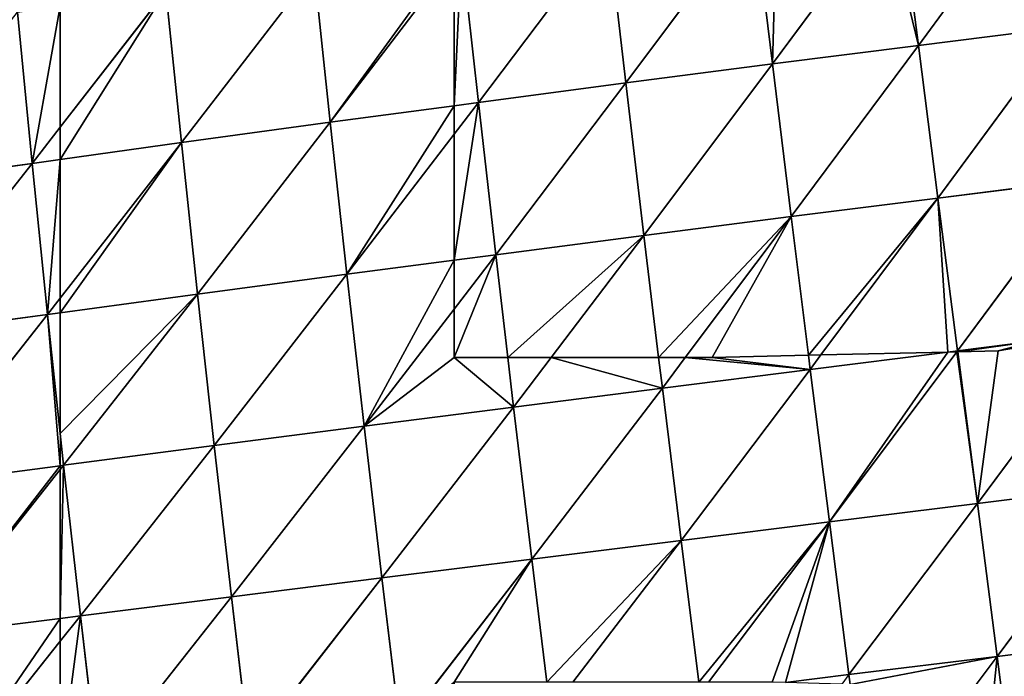
# Model space of a CAD drawing. Extents: x 3446 to 5005, y 1922 to 2416.
# Drawn here: x 4138 to 4222, y 2159 to 2215 of the extents above; entities that cross this region are included whole.
import ezdxf

# ---------------------------------------------------------------- set-up
doc = ezdxf.new("R2010")
doc.units = 0
doc.layers.get('0').update_dxf_attribs({"color": 13, "linetype": 'CONTINUOUS'})

# ---------------------------------------------------------------- blocks, each defined once
blk = doc.blocks.new('SKUPINA_28')
at = {"color": 37}
for p, q in [((215.134, 302.101, 190.208), (204.167, 287.4, 194.868)), ((215.134, 302.101, 190.208), (216.727, 289.028, 195.502)), ((226.447, 302.169, 190.486), (216.727, 289.028, 195.502)), ((227.772, 302.142, 190.535), (229.239, 290.623, 195.225)), ((237.548, 301.949, 190.201), (229.239, 290.623, 195.225)), ((202.644, 300.468, 189.638), (191.535, 285.733, 193.293)), ((202.644, 300.468, 189.638), (204.167, 287.4, 194.868)), ((190.079, 298.788, 188.167), (191.535, 285.733, 193.293)), ((189.455, 297.969, 188.31), (178.841, 284.029, 190.742)), ((177.45, 297.062, 185.757), (166.09, 282.287, 187.164)), ((177.45, 297.062, 185.757), (178.841, 284.029, 190.742)), ((164.764, 295.289, 182.358), (155.706, 283.616, 182.47)), ((164.764, 295.289, 182.358), (166.09, 282.287, 187.164)), ((152.03, 293.468, 177.908), (153.294, 280.507, 182.5)), ((241.701, 292.184, 194.051), (229.239, 290.623, 195.225)), ((241.701, 292.184, 194.051), (230.913, 277.536, 199.165)), ((229.239, 290.623, 195.225), (216.727, 289.028, 195.502)), ((229.239, 290.623, 195.225), (218.34, 275.942, 199.429)), ((229.239, 290.623, 195.225), (230.913, 277.536, 199.165)), ((216.727, 289.028, 195.502), (204.167, 287.4, 194.868)), ((216.727, 289.028, 195.502), (205.719, 274.323, 198.749)), ((216.727, 289.028, 195.502), (218.34, 275.942, 199.429)), ((204.167, 287.4, 194.868), (191.535, 285.733, 193.293)), ((204.167, 287.4, 194.868), (193.028, 272.675, 197.099)), ((204.167, 287.4, 194.868), (205.719, 274.323, 198.749)), ((189.455, 285.454, 192.875), (178.841, 284.029, 190.742)), ((191.535, 285.733, 193.293), (189.455, 283.011, 193.505)), ((191.535, 285.733, 193.293), (189.455, 285.454, 192.875)), ((191.535, 285.733, 193.293), (193.028, 272.675, 197.099)), ((155.706, 283.616, 182.47), (153.294, 280.507, 182.5)), ((178.841, 284.029, 190.742), (166.09, 282.287, 187.164)), ((178.841, 284.029, 190.742), (167.468, 269.292, 190.722)), ((178.841, 284.029, 190.742), (180.276, 270.998, 194.439)), ((189.455, 283.011, 193.505), (180.276, 270.998, 194.439)), ((166.09, 282.287, 187.164), (155.706, 280.843, 183.379)), ((166.09, 282.287, 187.164), (155.706, 268.957, 186.008)), ((166.09, 282.287, 187.164), (167.468, 269.292, 190.722)), ((153.294, 280.507, 182.5), (140.468, 278.69, 176.679)), ((153.294, 280.507, 182.5), (141.739, 265.798, 179.867)), ((155.706, 280.843, 183.379), (153.294, 280.507, 182.5)), ((153.294, 280.507, 182.5), (154.617, 267.558, 185.887)), ((243.438, 279.104, 197.975), (230.913, 277.536, 199.165)), ((243.438, 279.104, 197.975), (232.597, 264.438, 201.78)), ((230.913, 277.536, 199.165), (218.34, 275.942, 199.429)), ((230.913, 277.536, 199.165), (220.889, 264.081, 201.802)), ((230.913, 277.536, 199.165), (232.597, 264.438, 201.78)), ((218.34, 275.942, 199.429), (205.719, 274.323, 198.749)), ((218.34, 275.942, 199.429), (209.266, 263.865, 200.998)), ((218.34, 275.942, 199.429), (219.821, 264.056, 201.803)), ((205.719, 274.323, 198.749), (193.028, 272.675, 197.099)), ((205.719, 274.323, 198.749), (197.779, 263.865, 199.381)), ((205.719, 274.323, 198.749), (206.982, 263.865, 200.82)), ((193.028, 272.675, 197.099), (189.455, 268.016, 197.036)), ((193.028, 272.675, 197.099), (189.455, 272.205, 196.353)), ((193.028, 272.675, 197.099), (194.06, 263.865, 198.812)), ((189.455, 272.205, 196.353), (180.276, 270.998, 194.439)), ((180.276, 270.998, 194.439), (167.468, 269.292, 190.722)), ((180.276, 270.998, 194.439), (168.896, 256.309, 193.08)), ((180.276, 270.998, 194.439), (181.754, 257.974, 196.901)), ((167.468, 269.292, 190.722), (155.706, 267.705, 186.297)), ((167.468, 269.292, 190.722), (155.997, 254.626, 188.118)), ((167.468, 269.292, 190.722), (168.896, 256.309, 193.08)), ((155.706, 268.957, 186.008), (154.617, 267.558, 185.887)), ((154.617, 267.558, 185.887), (141.739, 265.798, 179.867)), ((154.617, 267.558, 185.887), (143.075, 252.926, 181.946)), ((155.706, 267.705, 186.297), (154.617, 267.558, 185.887)), ((154.617, 267.558, 185.887), (155.706, 257.352, 187.647)), ((189.455, 268.016, 197.036), (181.754, 257.974, 196.901)), ((245.173, 266.008, 200.565), (234.289, 251.342, 203.108)), ((239.347, 265.281, 201.128), (232.597, 264.438, 201.78)), ((231.774, 264.334, 201.797), (219.972, 262.85, 202.043)), ((220.889, 264.081, 201.802), (219.972, 262.85, 202.043)), ((232.532, 264.352, 201.789), (221.621, 249.764, 203.387)), ((232.597, 264.438, 201.78), (231.774, 264.334, 201.797)), ((232.597, 264.438, 201.78), (232.532, 264.352, 201.789)), ((232.597, 264.438, 201.78), (232.607, 264.354, 201.789)), ((232.607, 264.354, 201.789), (234.289, 251.342, 203.108)), ((194.06, 263.865, 198.812), (194.557, 259.62, 199.637)), ((197.779, 263.865, 199.381), (194.557, 259.62, 199.637)), ((206.982, 263.865, 200.82), (207.299, 261.245, 201.339)), ((209.266, 263.865, 200.998), (207.299, 261.245, 201.339)), ((219.821, 264.056, 201.803), (219.972, 262.85, 202.043)), ((219.972, 262.85, 202.043), (207.299, 261.245, 201.339)), ((219.972, 262.85, 202.043), (208.905, 248.176, 202.678)), ((219.972, 262.85, 202.043), (221.621, 249.764, 203.387)), ((207.299, 261.245, 201.339), (194.557, 259.62, 199.637)), ((207.299, 261.245, 201.339), (196.121, 246.577, 200.951)), ((207.299, 261.245, 201.339), (208.905, 248.176, 202.678)), ((194.557, 259.62, 199.637), (181.754, 257.974, 196.901)), ((194.557, 259.62, 199.637), (183.275, 244.966, 198.167)), ((194.557, 259.62, 199.637), (196.121, 246.577, 200.951)), ((155.706, 257.352, 187.647), (155.997, 254.626, 188.118)), ((181.754, 257.974, 196.901), (168.896, 256.309, 193.08)), ((181.754, 257.974, 196.901), (170.375, 243.344, 194.279)), ((181.754, 257.974, 196.901), (183.275, 244.966, 198.167)), ((168.896, 256.309, 193.08), (155.997, 254.626, 188.118)), ((168.896, 256.309, 193.08), (157.434, 241.714, 189.228)), ((168.896, 256.309, 193.08), (170.375, 243.344, 194.279)), ((155.706, 254.587, 187.979), (143.075, 252.926, 181.946)), ((155.706, 254.258, 187.987), (144.474, 240.078, 182.949)), ((155.997, 254.626, 188.118), (155.706, 254.258, 187.987)), ((155.997, 254.626, 188.118), (155.706, 254.587, 187.979)), ((155.997, 254.626, 188.118), (157.434, 241.714, 189.228)), ((246.908, 252.911, 201.859), (234.289, 251.342, 203.108)), ((246.908, 252.911, 201.859), (235.991, 238.242, 203.179)), ((234.289, 251.342, 203.108), (221.621, 249.764, 203.387)), ((234.289, 251.342, 203.108), (223.29, 236.676, 203.49)), ((234.289, 251.342, 203.108), (235.991, 238.242, 203.179)), ((221.621, 249.764, 203.387), (208.905, 248.176, 202.678)), ((221.621, 249.764, 203.387), (211.246, 236.044, 202.835)), ((221.621, 249.764, 203.387), (223.29, 236.676, 203.49)), ((208.905, 248.176, 202.678), (196.121, 246.577, 200.951)), ((208.905, 248.176, 202.678), (199.634, 236.044, 201.345)), ((208.905, 248.176, 202.678), (210.422, 236.044, 202.788)), ((196.121, 246.577, 200.951), (183.275, 244.966, 198.167)), ((196.121, 246.577, 200.951), (184.838, 231.966, 198.268)), ((196.121, 246.577, 200.951), (197.413, 236.044, 201.047)), ((183.275, 244.966, 198.167), (170.375, 243.344, 194.279)), ((183.275, 244.966, 198.167), (171.903, 230.391, 194.345)), ((183.275, 244.966, 198.167), (184.838, 231.966, 198.268)), ((170.375, 243.344, 194.279), (157.434, 241.714, 189.228)), ((170.375, 243.344, 194.279), (158.928, 228.816, 189.244)), ((170.375, 243.344, 194.279), (171.903, 230.391, 194.345)), ((155.706, 241.495, 188.391), (144.474, 240.078, 182.949)), ((157.434, 241.714, 189.228), (155.706, 241.495, 188.391)), ((157.434, 241.714, 189.228), (155.706, 239.539, 188.277)), ((157.434, 241.714, 189.228), (158.928, 228.816, 189.244)), ((248.642, 239.806, 201.884), (235.991, 238.242, 203.179)), ((155.706, 239.539, 188.277), (145.936, 227.247, 182.901)), ((235.991, 238.242, 203.179), (223.29, 236.676, 203.49)), ((235.991, 238.242, 203.179), (233.932, 235.502, 203.028)), ((235.991, 238.242, 203.179), (236.371, 235.336, 202.919)), ((223.29, 236.676, 203.49), (217.852, 236.008, 203.194)), ((223.29, 236.676, 203.49), (222.669, 235.857, 203.39)), ((223.29, 236.676, 203.49), (223.399, 235.834, 203.418))]:
    blk.add_line(p, q, dxfattribs=at)
for p, q in [((189.455, 285.454, 192.875), (189.455, 297.969, 188.31)), ((155.706, 293.993, 179.193), (155.706, 283.616, 182.47)), ((189.455, 283.011, 193.505), (189.455, 285.454, 192.875)), ((155.706, 283.616, 182.47), (155.706, 280.843, 183.379)), ((189.455, 272.205, 196.353), (189.455, 283.011, 193.505)), ((155.706, 280.843, 183.379), (155.706, 268.957, 186.008)), ((189.455, 268.016, 197.036), (189.455, 272.205, 196.353)), ((155.706, 268.957, 186.008), (155.706, 267.705, 186.297)), ((155.706, 267.705, 186.297), (155.706, 257.352, 187.647)), ((189.455, 263.865, 197.729), (189.455, 268.016, 197.036)), ((239.347, 265.281, 201.128), (236.088, 264.435, 201.492)), ((220.889, 264.081, 201.802), (219.821, 264.056, 201.803)), ((231.774, 264.334, 201.797), (220.889, 264.081, 201.802)), ((232.532, 264.352, 201.789), (231.774, 264.334, 201.797)), ((232.607, 264.354, 201.789), (232.532, 264.352, 201.789)), ((236.088, 264.435, 201.492), (232.607, 264.354, 201.789)), ((194.06, 263.865, 198.812), (189.455, 263.865, 197.729)), ((197.779, 263.865, 199.381), (194.06, 263.865, 198.812)), ((206.982, 263.865, 200.82), (197.779, 263.865, 199.381)), ((209.266, 263.865, 200.998), (206.982, 263.865, 200.82)), ((211.575, 263.865, 201.182), (209.266, 263.865, 200.998)), ((219.821, 264.056, 201.803), (211.575, 263.865, 201.182)), ((155.706, 257.352, 187.647), (155.706, 254.587, 187.979)), ((155.706, 254.587, 187.979), (155.706, 254.258, 187.987)), ((155.706, 254.258, 187.987), (155.706, 241.495, 188.391)), ((155.706, 241.495, 188.391), (155.706, 239.539, 188.277)), ((155.706, 228.427, 187.671), (155.706, 239.539, 188.277))]:
    blk.add_line(p, q)
mesh = blk.add_polyface(dxfattribs=at)
corners = [(215.134, 302.101, 190.208), (204.167, 287.4, 194.868), (202.644, 300.468, 189.638)]
mesh.append_faces([[corners[k] for k in face] for face in [(0, 1, 2)]], dxfattribs={"color": 37})
mesh = blk.add_polyface(dxfattribs=at)
corners = [(216.727, 289.028, 195.502), (204.167, 287.4, 194.868), (215.134, 302.101, 190.208)]
mesh.append_faces([[corners[k] for k in face] for face in [(0, 1, 2)]], dxfattribs={"color": 37})
mesh = blk.add_polyface(dxfattribs=at)
corners = [(217.105, 302.353, 190.16), (216.727, 289.028, 195.502), (215.134, 302.101, 190.208), (226.447, 302.169, 190.486)]
mesh.append_faces([[corners[k] for k in face] for face in [(0, 1, 2), (1, 0, 3)]], dxfattribs={"vtx0": -1, "color": 37})
mesh = blk.add_polyface(dxfattribs=at)
corners = [(226.447, 302.169, 190.486), (229.239, 290.623, 195.225), (216.727, 289.028, 195.502), (227.772, 302.142, 190.535)]
mesh.append_faces([[corners[k] for k in face] for face in [(0, 1, 2), (1, 0, 3)]], dxfattribs={"vtx0": -1, "color": 37})
mesh = blk.add_polyface(dxfattribs=at)
corners = [(237.548, 301.949, 190.201), (229.239, 290.623, 195.225), (227.772, 302.142, 190.535)]
mesh.append_faces([[corners[k] for k in face] for face in [(0, 1, 2)]], dxfattribs={"color": 37})
mesh = blk.add_polyface(dxfattribs=at)
corners = [(237.548, 301.949, 190.201), (241.701, 292.184, 194.051), (229.239, 290.623, 195.225), (237.685, 301.946, 190.196), (240.503, 301.192, 190.387)]
mesh.append_faces([[corners[k] for k in face] for face in [(0, 1, 2), (1, 3, 4)]], dxfattribs={"vtx0": -1, "color": 37})
mesh.append_faces([[corners[k] for k in face] for face in [(1, 0, 3)]], dxfattribs={"vtx0": -1, "vtx2": -1, "color": 37})
mesh = blk.add_polyface(dxfattribs=at)
corners = [(202.644, 300.468, 189.638), (191.535, 285.733, 193.293), (190.079, 298.788, 188.167)]
mesh.append_faces([[corners[k] for k in face] for face in [(0, 1, 2)]], dxfattribs={"color": 37})
mesh = blk.add_polyface(dxfattribs=at)
corners = [(204.167, 287.4, 194.868), (191.535, 285.733, 193.293), (202.644, 300.468, 189.638)]
mesh.append_faces([[corners[k] for k in face] for face in [(0, 1, 2)]], dxfattribs={"color": 37})
mesh = blk.add_polyface(dxfattribs=at)
corners = [(189.455, 298.703, 188.048), (178.841, 284.029, 190.742), (177.45, 297.062, 185.757), (189.455, 297.969, 188.31)]
mesh.append_faces([[corners[k] for k in face] for face in [(0, 1, 2), (1, 0, 3)]], dxfattribs={"vtx0": -1, "color": 37})
mesh = blk.add_polyface(dxfattribs=at)
corners = [(190.079, 298.788, 188.167), (189.455, 285.454, 192.875), (189.455, 297.969, 188.31), (191.535, 285.733, 193.293)]
mesh.append_faces([[corners[k] for k in face] for face in [(0, 1, 2), (1, 0, 3)]], dxfattribs={"vtx0": -1, "color": 37})
mesh = blk.add_polyface(dxfattribs=at)
corners = [(189.455, 285.454, 192.875), (178.841, 284.029, 190.742), (189.455, 297.969, 188.31)]
mesh.append_faces([[corners[k] for k in face] for face in [(0, 1, 2)]], dxfattribs={"color": 37})
mesh = blk.add_polyface(dxfattribs=at)
corners = [(177.45, 297.062, 185.757), (166.09, 282.287, 187.164), (164.764, 295.289, 182.358)]
mesh.append_faces([[corners[k] for k in face] for face in [(0, 1, 2)]], dxfattribs={"color": 37})
mesh = blk.add_polyface(dxfattribs=at)
corners = [(178.841, 284.029, 190.742), (166.09, 282.287, 187.164), (177.45, 297.062, 185.757)]
mesh.append_faces([[corners[k] for k in face] for face in [(0, 1, 2)]], dxfattribs={"color": 37})
mesh = blk.add_polyface(dxfattribs=at)
corners = [(164.764, 295.289, 182.358), (155.706, 280.843, 183.379), (155.706, 283.616, 182.47), (166.09, 282.287, 187.164)]
mesh.append_faces([[corners[k] for k in face] for face in [(0, 1, 2), (1, 0, 3)]], dxfattribs={"vtx0": -1, "color": 37})
mesh = blk.add_polyface(dxfattribs=at)
corners = [(164.764, 295.289, 182.358), (155.706, 283.616, 182.47), (155.706, 293.993, 179.193)]
mesh.append_faces([[corners[k] for k in face] for face in [(0, 1, 2)]], dxfattribs={"color": 37})
mesh = blk.add_polyface(dxfattribs=at)
corners = [(155.706, 293.993, 179.193), (153.294, 280.507, 182.5), (152.03, 293.468, 177.908), (155.706, 283.616, 182.47)]
mesh.append_faces([[corners[k] for k in face] for face in [(0, 1, 2), (1, 0, 3)]], dxfattribs={"vtx0": -1, "color": 37})
mesh = blk.add_polyface(dxfattribs=at)
corners = [(153.294, 280.507, 182.5), (140.468, 278.69, 176.679), (152.03, 293.468, 177.908)]
mesh.append_faces([[corners[k] for k in face] for face in [(0, 1, 2)]], dxfattribs={"color": 37})
mesh = blk.add_polyface(dxfattribs=at)
corners = [(241.701, 292.184, 194.051), (230.913, 277.536, 199.165), (229.239, 290.623, 195.225)]
mesh.append_faces([[corners[k] for k in face] for face in [(0, 1, 2)]], dxfattribs={"color": 37})
mesh = blk.add_polyface(dxfattribs=at)
corners = [(243.438, 279.104, 197.975), (230.913, 277.536, 199.165), (241.701, 292.184, 194.051)]
mesh.append_faces([[corners[k] for k in face] for face in [(0, 1, 2)]], dxfattribs={"color": 37})
mesh = blk.add_polyface(dxfattribs=at)
corners = [(229.239, 290.623, 195.225), (218.34, 275.942, 199.429), (216.727, 289.028, 195.502)]
mesh.append_faces([[corners[k] for k in face] for face in [(0, 1, 2)]], dxfattribs={"color": 37})
mesh = blk.add_polyface(dxfattribs=at)
corners = [(230.913, 277.536, 199.165), (218.34, 275.942, 199.429), (229.239, 290.623, 195.225)]
mesh.append_faces([[corners[k] for k in face] for face in [(0, 1, 2)]], dxfattribs={"color": 37})
mesh = blk.add_polyface(dxfattribs=at)
corners = [(216.727, 289.028, 195.502), (205.719, 274.323, 198.749), (204.167, 287.4, 194.868)]
mesh.append_faces([[corners[k] for k in face] for face in [(0, 1, 2)]], dxfattribs={"color": 37})
mesh = blk.add_polyface(dxfattribs=at)
corners = [(218.34, 275.942, 199.429), (205.719, 274.323, 198.749), (216.727, 289.028, 195.502)]
mesh.append_faces([[corners[k] for k in face] for face in [(0, 1, 2)]], dxfattribs={"color": 37})
mesh = blk.add_polyface(dxfattribs=at)
corners = [(204.167, 287.4, 194.868), (193.028, 272.675, 197.099), (191.535, 285.733, 193.293)]
mesh.append_faces([[corners[k] for k in face] for face in [(0, 1, 2)]], dxfattribs={"color": 37})
mesh = blk.add_polyface(dxfattribs=at)
corners = [(205.719, 274.323, 198.749), (193.028, 272.675, 197.099), (204.167, 287.4, 194.868)]
mesh.append_faces([[corners[k] for k in face] for face in [(0, 1, 2)]], dxfattribs={"color": 37})
mesh = blk.add_polyface(dxfattribs=at)
corners = [(189.455, 285.454, 192.875), (180.276, 270.998, 194.439), (178.841, 284.029, 190.742), (189.455, 283.011, 193.505)]
mesh.append_faces([[corners[k] for k in face] for face in [(0, 1, 2), (1, 0, 3)]], dxfattribs={"vtx0": -1, "color": 37})
mesh = blk.add_polyface(dxfattribs=at)
corners = [(191.535, 285.733, 193.293), (189.455, 272.205, 196.353), (189.455, 283.011, 193.505), (193.028, 272.675, 197.099)]
mesh.append_faces([[corners[k] for k in face] for face in [(0, 1, 2), (1, 0, 3)]], dxfattribs={"vtx0": -1, "color": 37})
mesh = blk.add_polyface(dxfattribs=at)
corners = [(191.535, 285.733, 193.293), (189.455, 283.011, 193.505), (189.455, 285.454, 192.875)]
mesh.append_faces([[corners[k] for k in face] for face in [(0, 1, 2)]], dxfattribs={"color": 37})
mesh = blk.add_polyface(dxfattribs=at)
corners = [(155.706, 280.843, 183.379), (153.294, 280.507, 182.5), (155.706, 283.616, 182.47)]
mesh.append_faces([[corners[k] for k in face] for face in [(0, 1, 2)]], dxfattribs={"color": 37})
mesh = blk.add_polyface(dxfattribs=at)
corners = [(178.841, 284.029, 190.742), (167.468, 269.292, 190.722), (166.09, 282.287, 187.164)]
mesh.append_faces([[corners[k] for k in face] for face in [(0, 1, 2)]], dxfattribs={"color": 37})
mesh = blk.add_polyface(dxfattribs=at)
corners = [(180.276, 270.998, 194.439), (167.468, 269.292, 190.722), (178.841, 284.029, 190.742)]
mesh.append_faces([[corners[k] for k in face] for face in [(0, 1, 2)]], dxfattribs={"color": 37})
mesh = blk.add_polyface(dxfattribs=at)
corners = [(189.455, 272.205, 196.353), (180.276, 270.998, 194.439), (189.455, 283.011, 193.505)]
mesh.append_faces([[corners[k] for k in face] for face in [(0, 1, 2)]], dxfattribs={"color": 37})
mesh = blk.add_polyface(dxfattribs=at)
corners = [(166.09, 282.287, 187.164), (155.706, 267.705, 186.297), (155.706, 268.957, 186.008), (167.468, 269.292, 190.722)]
mesh.append_faces([[corners[k] for k in face] for face in [(0, 1, 2), (1, 0, 3)]], dxfattribs={"vtx0": -1, "color": 37})
mesh = blk.add_polyface(dxfattribs=at)
corners = [(166.09, 282.287, 187.164), (155.706, 268.957, 186.008), (155.706, 280.843, 183.379)]
mesh.append_faces([[corners[k] for k in face] for face in [(0, 1, 2)]], dxfattribs={"color": 37})
mesh = blk.add_polyface(dxfattribs=at)
corners = [(153.294, 280.507, 182.5), (141.739, 265.798, 179.867), (140.468, 278.69, 176.679)]
mesh.append_faces([[corners[k] for k in face] for face in [(0, 1, 2)]], dxfattribs={"color": 37})
mesh = blk.add_polyface(dxfattribs=at)
corners = [(154.617, 267.558, 185.887), (141.739, 265.798, 179.867), (153.294, 280.507, 182.5)]
mesh.append_faces([[corners[k] for k in face] for face in [(0, 1, 2)]], dxfattribs={"color": 37})
mesh = blk.add_polyface(dxfattribs=at)
corners = [(155.706, 280.843, 183.379), (154.617, 267.558, 185.887), (153.294, 280.507, 182.5), (155.706, 268.957, 186.008)]
mesh.append_faces([[corners[k] for k in face] for face in [(0, 1, 2), (1, 0, 3)]], dxfattribs={"vtx0": -1, "color": 37})
mesh = blk.add_polyface(dxfattribs=at)
corners = [(243.438, 279.104, 197.975), (232.597, 264.438, 201.78), (230.913, 277.536, 199.165)]
mesh.append_faces([[corners[k] for k in face] for face in [(0, 1, 2)]], dxfattribs={"color": 37})
mesh = blk.add_polyface(dxfattribs=at)
corners = [(243.438, 279.104, 197.975), (239.347, 265.281, 201.128), (232.597, 264.438, 201.78), (243.827, 266.444, 200.57), (245.01, 267.243, 200.321)]
mesh.append_faces([[corners[k] for k in face] for face in [(0, 1, 2), (3, 0, 4)]], dxfattribs={"vtx0": -1, "color": 37})
mesh.append_faces([[corners[k] for k in face] for face in [(1, 0, 3)]], dxfattribs={"vtx0": -1, "vtx1": -1, "color": 37})
mesh = blk.add_polyface(dxfattribs=at)
corners = [(230.913, 277.536, 199.165), (219.821, 264.056, 201.803), (218.34, 275.942, 199.429), (220.889, 264.081, 201.802)]
mesh.append_faces([[corners[k] for k in face] for face in [(0, 1, 2), (1, 0, 3)]], dxfattribs={"vtx0": -1, "color": 37})
mesh = blk.add_polyface(dxfattribs=at)
corners = [(230.913, 277.536, 199.165), (231.774, 264.334, 201.797), (220.889, 264.081, 201.802), (232.597, 264.438, 201.78)]
mesh.append_faces([[corners[k] for k in face] for face in [(0, 1, 2), (1, 0, 3)]], dxfattribs={"vtx0": -1, "color": 37})
mesh = blk.add_polyface(dxfattribs=at)
corners = [(218.34, 275.942, 199.429), (206.982, 263.865, 200.82), (205.719, 274.323, 198.749), (209.266, 263.865, 200.998)]
mesh.append_faces([[corners[k] for k in face] for face in [(0, 1, 2), (1, 0, 3)]], dxfattribs={"vtx0": -1, "color": 37})
mesh = blk.add_polyface(dxfattribs=at)
corners = [(218.34, 275.942, 199.429), (211.575, 263.865, 201.182), (209.266, 263.865, 200.998), (219.821, 264.056, 201.803)]
mesh.append_faces([[corners[k] for k in face] for face in [(0, 1, 2), (1, 0, 3)]], dxfattribs={"vtx0": -1, "color": 37})
mesh = blk.add_polyface(dxfattribs=at)
corners = [(205.719, 274.323, 198.749), (194.06, 263.865, 198.812), (193.028, 272.675, 197.099), (197.779, 263.865, 199.381)]
mesh.append_faces([[corners[k] for k in face] for face in [(0, 1, 2), (1, 0, 3)]], dxfattribs={"vtx0": -1, "color": 37})
mesh = blk.add_polyface(dxfattribs=at)
corners = [(206.982, 263.865, 200.82), (197.779, 263.865, 199.381), (205.719, 274.323, 198.749)]
mesh.append_faces([[corners[k] for k in face] for face in [(0, 1, 2)]], dxfattribs={"color": 37})
mesh = blk.add_polyface(dxfattribs=at)
corners = [(193.028, 272.675, 197.099), (189.455, 263.865, 197.729), (189.455, 268.016, 197.036), (194.06, 263.865, 198.812)]
mesh.append_faces([[corners[k] for k in face] for face in [(0, 1, 2), (1, 0, 3)]], dxfattribs={"vtx0": -1, "color": 37})
mesh = blk.add_polyface(dxfattribs=at)
corners = [(193.028, 272.675, 197.099), (189.455, 268.016, 197.036), (189.455, 272.205, 196.353)]
mesh.append_faces([[corners[k] for k in face] for face in [(0, 1, 2)]], dxfattribs={"color": 37})
mesh = blk.add_polyface(dxfattribs=at)
corners = [(189.455, 272.205, 196.353), (181.754, 257.974, 196.901), (180.276, 270.998, 194.439), (189.455, 268.016, 197.036)]
mesh.append_faces([[corners[k] for k in face] for face in [(0, 1, 2), (1, 0, 3)]], dxfattribs={"vtx0": -1, "color": 37})
mesh = blk.add_polyface(dxfattribs=at)
corners = [(180.276, 270.998, 194.439), (168.896, 256.309, 193.08), (167.468, 269.292, 190.722)]
mesh.append_faces([[corners[k] for k in face] for face in [(0, 1, 2)]], dxfattribs={"color": 37})
mesh = blk.add_polyface(dxfattribs=at)
corners = [(181.754, 257.974, 196.901), (168.896, 256.309, 193.08), (180.276, 270.998, 194.439)]
mesh.append_faces([[corners[k] for k in face] for face in [(0, 1, 2)]], dxfattribs={"color": 37})
mesh = blk.add_polyface(dxfattribs=at)
corners = [(167.468, 269.292, 190.722), (155.706, 257.352, 187.647), (155.706, 267.705, 186.297), (155.997, 254.626, 188.118)]
mesh.append_faces([[corners[k] for k in face] for face in [(0, 1, 2), (1, 0, 3)]], dxfattribs={"vtx0": -1, "color": 37})
mesh = blk.add_polyface(dxfattribs=at)
corners = [(168.896, 256.309, 193.08), (155.997, 254.626, 188.118), (167.468, 269.292, 190.722)]
mesh.append_faces([[corners[k] for k in face] for face in [(0, 1, 2)]], dxfattribs={"color": 37})
mesh = blk.add_polyface(dxfattribs=at)
corners = [(155.706, 267.705, 186.297), (154.617, 267.558, 185.887), (155.706, 268.957, 186.008)]
mesh.append_faces([[corners[k] for k in face] for face in [(0, 1, 2)]], dxfattribs={"color": 37})
mesh = blk.add_polyface(dxfattribs=at)
corners = [(154.617, 267.558, 185.887), (143.075, 252.926, 181.946), (141.739, 265.798, 179.867)]
mesh.append_faces([[corners[k] for k in face] for face in [(0, 1, 2)]], dxfattribs={"color": 37})
mesh = blk.add_polyface(dxfattribs=at)
corners = [(154.617, 267.558, 185.887), (155.706, 254.587, 187.979), (143.075, 252.926, 181.946), (155.706, 257.352, 187.647)]
mesh.append_faces([[corners[k] for k in face] for face in [(0, 1, 2), (1, 0, 3)]], dxfattribs={"vtx0": -1, "color": 37})
mesh = blk.add_polyface(dxfattribs=at)
corners = [(155.706, 257.352, 187.647), (154.617, 267.558, 185.887), (155.706, 267.705, 186.297)]
mesh.append_faces([[corners[k] for k in face] for face in [(0, 1, 2)]], dxfattribs={"color": 37})
mesh = blk.add_polyface(dxfattribs=at)
corners = [(181.754, 257.974, 196.901), (189.455, 263.865, 197.729), (194.557, 259.62, 199.637), (189.455, 268.016, 197.036), (194.06, 263.865, 198.812)]
mesh.append_faces([[corners[k] for k in face] for face in [(1, 0, 3), (2, 1, 4)]], dxfattribs={"vtx0": -1, "color": 37})
mesh.append_faces([[corners[k] for k in face] for face in [(0, 1, 2)]], dxfattribs={"vtx0": -1, "vtx1": -1, "color": 37})
mesh = blk.add_polyface(dxfattribs=at)
corners = [(236.088, 264.435, 201.492), (234.289, 251.342, 203.108), (232.607, 264.354, 201.789), (245.173, 266.008, 200.565), (239.347, 265.281, 201.128)]
mesh.append_faces([[corners[k] for k in face] for face in [(0, 1, 2), (3, 0, 4)]], dxfattribs={"vtx0": -1, "color": 37})
mesh.append_faces([[corners[k] for k in face] for face in [(1, 0, 3)]], dxfattribs={"vtx0": -1, "vtx1": -1, "color": 37})
mesh = blk.add_polyface(dxfattribs=at)
corners = [(246.908, 252.911, 201.859), (234.289, 251.342, 203.108), (245.173, 266.008, 200.565)]
mesh.append_faces([[corners[k] for k in face] for face in [(0, 1, 2)]], dxfattribs={"color": 37})
mesh = blk.add_polyface(dxfattribs=at)
corners = [(239.347, 265.281, 201.128), (232.607, 264.354, 201.789), (232.597, 264.438, 201.78), (236.088, 264.435, 201.492)]
mesh.append_faces([[corners[k] for k in face] for face in [(0, 1, 2), (1, 0, 3)]], dxfattribs={"vtx0": -1, "color": 37})
mesh = blk.add_polyface(dxfattribs=at)
corners = [(220.889, 264.081, 201.802), (219.972, 262.85, 202.043), (219.821, 264.056, 201.803)]
mesh.append_faces([[corners[k] for k in face] for face in [(0, 1, 2)]], dxfattribs={"color": 37})
mesh = blk.add_polyface(dxfattribs=at)
corners = [(231.774, 264.334, 201.797), (221.621, 249.764, 203.387), (219.972, 262.85, 202.043), (232.532, 264.352, 201.789)]
mesh.append_faces([[corners[k] for k in face] for face in [(0, 1, 2), (1, 0, 3)]], dxfattribs={"vtx0": -1, "color": 37})
mesh = blk.add_polyface(dxfattribs=at)
corners = [(231.774, 264.334, 201.797), (219.972, 262.85, 202.043), (220.889, 264.081, 201.802)]
mesh.append_faces([[corners[k] for k in face] for face in [(0, 1, 2)]], dxfattribs={"color": 37})
mesh = blk.add_polyface(dxfattribs=at)
corners = [(232.532, 264.352, 201.789), (234.289, 251.342, 203.108), (221.621, 249.764, 203.387), (232.607, 264.354, 201.789)]
mesh.append_faces([[corners[k] for k in face] for face in [(0, 1, 2), (1, 0, 3)]], dxfattribs={"vtx0": -1, "color": 37})
mesh = blk.add_polyface(dxfattribs=at)
corners = [(197.779, 263.865, 199.381), (194.557, 259.62, 199.637), (194.06, 263.865, 198.812)]
mesh.append_faces([[corners[k] for k in face] for face in [(0, 1, 2)]], dxfattribs={"color": 37})
mesh = blk.add_polyface(dxfattribs=at)
corners = [(197.779, 263.865, 199.381), (207.299, 261.245, 201.339), (194.557, 259.62, 199.637), (206.982, 263.865, 200.82)]
mesh.append_faces([[corners[k] for k in face] for face in [(0, 1, 2), (1, 0, 3)]], dxfattribs={"vtx0": -1, "color": 37})
mesh = blk.add_polyface(dxfattribs=at)
corners = [(209.266, 263.865, 200.998), (207.299, 261.245, 201.339), (206.982, 263.865, 200.82)]
mesh.append_faces([[corners[k] for k in face] for face in [(0, 1, 2)]], dxfattribs={"color": 37})
mesh = blk.add_polyface(dxfattribs=at)
corners = [(209.266, 263.865, 200.998), (219.972, 262.85, 202.043), (207.299, 261.245, 201.339), (211.575, 263.865, 201.182), (219.821, 264.056, 201.803)]
mesh.append_faces([[corners[k] for k in face] for face in [(0, 1, 2), (1, 3, 4)]], dxfattribs={"vtx0": -1, "color": 37})
mesh.append_faces([[corners[k] for k in face] for face in [(1, 0, 3)]], dxfattribs={"vtx0": -1, "vtx2": -1, "color": 37})
mesh = blk.add_polyface(dxfattribs=at)
corners = [(219.972, 262.85, 202.043), (208.905, 248.176, 202.678), (207.299, 261.245, 201.339)]
mesh.append_faces([[corners[k] for k in face] for face in [(0, 1, 2)]], dxfattribs={"color": 37})
mesh = blk.add_polyface(dxfattribs=at)
corners = [(221.621, 249.764, 203.387), (208.905, 248.176, 202.678), (219.972, 262.85, 202.043)]
mesh.append_faces([[corners[k] for k in face] for face in [(0, 1, 2)]], dxfattribs={"color": 37})
mesh = blk.add_polyface(dxfattribs=at)
corners = [(207.299, 261.245, 201.339), (196.121, 246.577, 200.951), (194.557, 259.62, 199.637)]
mesh.append_faces([[corners[k] for k in face] for face in [(0, 1, 2)]], dxfattribs={"color": 37})
mesh = blk.add_polyface(dxfattribs=at)
corners = [(208.905, 248.176, 202.678), (196.121, 246.577, 200.951), (207.299, 261.245, 201.339)]
mesh.append_faces([[corners[k] for k in face] for face in [(0, 1, 2)]], dxfattribs={"color": 37})
mesh = blk.add_polyface(dxfattribs=at)
corners = [(194.557, 259.62, 199.637), (183.275, 244.966, 198.167), (181.754, 257.974, 196.901)]
mesh.append_faces([[corners[k] for k in face] for face in [(0, 1, 2)]], dxfattribs={"color": 37})
mesh = blk.add_polyface(dxfattribs=at)
corners = [(196.121, 246.577, 200.951), (183.275, 244.966, 198.167), (194.557, 259.62, 199.637)]
mesh.append_faces([[corners[k] for k in face] for face in [(0, 1, 2)]], dxfattribs={"color": 37})
mesh = blk.add_polyface(dxfattribs=at)
corners = [(181.754, 257.974, 196.901), (170.375, 243.344, 194.279), (168.896, 256.309, 193.08)]
mesh.append_faces([[corners[k] for k in face] for face in [(0, 1, 2)]], dxfattribs={"color": 37})
mesh = blk.add_polyface(dxfattribs=at)
corners = [(183.275, 244.966, 198.167), (170.375, 243.344, 194.279), (181.754, 257.974, 196.901)]
mesh.append_faces([[corners[k] for k in face] for face in [(0, 1, 2)]], dxfattribs={"color": 37})
mesh = blk.add_polyface(dxfattribs=at)
corners = [(168.896, 256.309, 193.08), (157.434, 241.714, 189.228), (155.997, 254.626, 188.118)]
mesh.append_faces([[corners[k] for k in face] for face in [(0, 1, 2)]], dxfattribs={"color": 37})
mesh = blk.add_polyface(dxfattribs=at)
corners = [(170.375, 243.344, 194.279), (157.434, 241.714, 189.228), (168.896, 256.309, 193.08)]
mesh.append_faces([[corners[k] for k in face] for face in [(0, 1, 2)]], dxfattribs={"color": 37})
mesh = blk.add_polyface(dxfattribs=at)
corners = [(155.706, 254.587, 187.979), (144.474, 240.078, 182.949), (143.075, 252.926, 181.946), (155.706, 254.258, 187.987)]
mesh.append_faces([[corners[k] for k in face] for face in [(0, 1, 2), (1, 0, 3)]], dxfattribs={"vtx0": -1, "color": 37})
mesh = blk.add_polyface(dxfattribs=at)
corners = [(155.706, 241.495, 188.391), (144.474, 240.078, 182.949), (155.706, 254.258, 187.987)]
mesh.append_faces([[corners[k] for k in face] for face in [(0, 1, 2)]], dxfattribs={"color": 37})
mesh = blk.add_polyface(dxfattribs=at)
corners = [(155.997, 254.626, 188.118), (155.706, 241.495, 188.391), (155.706, 254.258, 187.987), (157.434, 241.714, 189.228)]
mesh.append_faces([[corners[k] for k in face] for face in [(0, 1, 2), (1, 0, 3)]], dxfattribs={"vtx0": -1, "color": 37})
mesh = blk.add_polyface(dxfattribs=at)
corners = [(246.908, 252.911, 201.859), (235.991, 238.242, 203.179), (234.289, 251.342, 203.108)]
mesh.append_faces([[corners[k] for k in face] for face in [(0, 1, 2)]], dxfattribs={"color": 37})
mesh = blk.add_polyface(dxfattribs=at)
corners = [(248.642, 239.806, 201.884), (235.991, 238.242, 203.179), (246.908, 252.911, 201.859)]
mesh.append_faces([[corners[k] for k in face] for face in [(0, 1, 2)]], dxfattribs={"color": 37})
mesh = blk.add_polyface(dxfattribs=at)
corners = [(234.289, 251.342, 203.108), (223.29, 236.676, 203.49), (221.621, 249.764, 203.387)]
mesh.append_faces([[corners[k] for k in face] for face in [(0, 1, 2)]], dxfattribs={"color": 37})
mesh = blk.add_polyface(dxfattribs=at)
corners = [(235.991, 238.242, 203.179), (223.29, 236.676, 203.49), (234.289, 251.342, 203.108)]
mesh.append_faces([[corners[k] for k in face] for face in [(0, 1, 2)]], dxfattribs={"color": 37})
mesh = blk.add_polyface(dxfattribs=at)
corners = [(221.621, 249.764, 203.387), (210.422, 236.044, 202.788), (208.905, 248.176, 202.678), (211.246, 236.044, 202.835)]
mesh.append_faces([[corners[k] for k in face] for face in [(0, 1, 2), (1, 0, 3)]], dxfattribs={"vtx0": -1, "color": 37})
mesh = blk.add_polyface(dxfattribs=at)
corners = [(221.621, 249.764, 203.387), (216.705, 236.044, 203.132), (211.246, 236.044, 202.835), (217.852, 236.008, 203.194), (223.29, 236.676, 203.49)]
mesh.append_faces([[corners[k] for k in face] for face in [(0, 1, 2), (3, 0, 4)]], dxfattribs={"vtx0": -1, "color": 37})
mesh.append_faces([[corners[k] for k in face] for face in [(1, 0, 3)]], dxfattribs={"vtx0": -1, "vtx1": -1, "color": 37})
mesh = blk.add_polyface(dxfattribs=at)
corners = [(208.905, 248.176, 202.678), (197.413, 236.044, 201.047), (196.121, 246.577, 200.951), (199.634, 236.044, 201.345)]
mesh.append_faces([[corners[k] for k in face] for face in [(0, 1, 2), (1, 0, 3)]], dxfattribs={"vtx0": -1, "color": 37})
mesh = blk.add_polyface(dxfattribs=at)
corners = [(210.422, 236.044, 202.788), (199.634, 236.044, 201.345), (208.905, 248.176, 202.678)]
mesh.append_faces([[corners[k] for k in face] for face in [(0, 1, 2)]], dxfattribs={"color": 37})
mesh = blk.add_polyface(dxfattribs=at)
corners = [(196.121, 246.577, 200.951), (184.838, 231.966, 198.268), (183.275, 244.966, 198.167)]
mesh.append_faces([[corners[k] for k in face] for face in [(0, 1, 2)]], dxfattribs={"color": 37})
mesh = blk.add_polyface(dxfattribs=at)
corners = [(196.121, 246.577, 200.951), (189.455, 236.044, 199.333), (184.838, 231.966, 198.268), (197.413, 236.044, 201.047), (189.455, 232.53, 199.272)]
mesh.append_faces([[corners[k] for k in face] for face in [(1, 0, 3)]], dxfattribs={"vtx0": -1, "color": 37})
mesh.append_faces([[corners[k] for k in face] for face in [(0, 1, 2)]], dxfattribs={"vtx0": -1, "vtx1": -1, "color": 37})
mesh.append_faces([[corners[k] for k in face] for face in [(4, 2, 1)]], dxfattribs={"vtx1": -1, "color": 37})
mesh = blk.add_polyface(dxfattribs=at)
corners = [(183.275, 244.966, 198.167), (171.903, 230.391, 194.345), (170.375, 243.344, 194.279)]
mesh.append_faces([[corners[k] for k in face] for face in [(0, 1, 2)]], dxfattribs={"color": 37})
mesh = blk.add_polyface(dxfattribs=at)
corners = [(184.838, 231.966, 198.268), (171.903, 230.391, 194.345), (183.275, 244.966, 198.167)]
mesh.append_faces([[corners[k] for k in face] for face in [(0, 1, 2)]], dxfattribs={"color": 37})
mesh = blk.add_polyface(dxfattribs=at)
corners = [(170.375, 243.344, 194.279), (158.928, 228.816, 189.244), (157.434, 241.714, 189.228)]
mesh.append_faces([[corners[k] for k in face] for face in [(0, 1, 2)]], dxfattribs={"color": 37})
mesh = blk.add_polyface(dxfattribs=at)
corners = [(171.903, 230.391, 194.345), (158.928, 228.816, 189.244), (170.375, 243.344, 194.279)]
mesh.append_faces([[corners[k] for k in face] for face in [(0, 1, 2)]], dxfattribs={"color": 37})
mesh = blk.add_polyface(dxfattribs=at)
corners = [(155.706, 241.495, 188.391), (145.936, 227.247, 182.901), (144.474, 240.078, 182.949), (155.706, 239.539, 188.277)]
mesh.append_faces([[corners[k] for k in face] for face in [(0, 1, 2), (1, 0, 3)]], dxfattribs={"vtx0": -1, "color": 37})
mesh = blk.add_polyface(dxfattribs=at)
corners = [(157.434, 241.714, 189.228), (155.706, 228.427, 187.671), (155.706, 239.539, 188.277), (158.928, 228.816, 189.244)]
mesh.append_faces([[corners[k] for k in face] for face in [(0, 1, 2), (1, 0, 3)]], dxfattribs={"vtx0": -1, "color": 37})
mesh = blk.add_polyface(dxfattribs=at)
corners = [(157.434, 241.714, 189.228), (155.706, 239.539, 188.277), (155.706, 241.495, 188.391)]
mesh.append_faces([[corners[k] for k in face] for face in [(0, 1, 2)]], dxfattribs={"color": 37})
mesh = blk.add_polyface(dxfattribs=at)
corners = [(248.642, 239.806, 201.884), (236.371, 235.336, 202.919), (235.991, 238.242, 203.179), (244.333, 234.028, 201.932)]
mesh.append_faces([[corners[k] for k in face] for face in [(0, 1, 2), (1, 0, 3)]], dxfattribs={"vtx0": -1, "color": 37})
mesh = blk.add_polyface(dxfattribs=at)
corners = [(155.706, 228.427, 187.671), (145.936, 227.247, 182.901), (155.706, 239.539, 188.277)]
mesh.append_faces([[corners[k] for k in face] for face in [(0, 1, 2)]], dxfattribs={"color": 37})
mesh = blk.add_polyface(dxfattribs=at)
corners = [(235.991, 238.242, 203.179), (223.399, 235.834, 203.418), (223.29, 236.676, 203.49), (233.932, 235.502, 203.028)]
mesh.append_faces([[corners[k] for k in face] for face in [(0, 1, 2), (1, 0, 3)]], dxfattribs={"vtx0": -1, "color": 37})
mesh = blk.add_polyface(dxfattribs=at)
corners = [(235.991, 238.242, 203.179), (235.704, 235.446, 202.954), (233.932, 235.502, 203.028), (236.371, 235.336, 202.919)]
mesh.append_faces([[corners[k] for k in face] for face in [(0, 1, 2), (1, 0, 3)]], dxfattribs={"vtx0": -1, "color": 37})
mesh = blk.add_polyface(dxfattribs=at)
corners = [(223.29, 236.676, 203.49), (222.669, 235.857, 203.39), (217.852, 236.008, 203.194)]
mesh.append_faces([[corners[k] for k in face] for face in [(0, 1, 2)]], dxfattribs={"color": 37})

msp = doc.modelspace()

# ---------------------------------------------------------------- block references
msp.add_blockref('SKUPINA_28', (3985.497, 1922.042))

doc.saveas('drawing.dxf')
